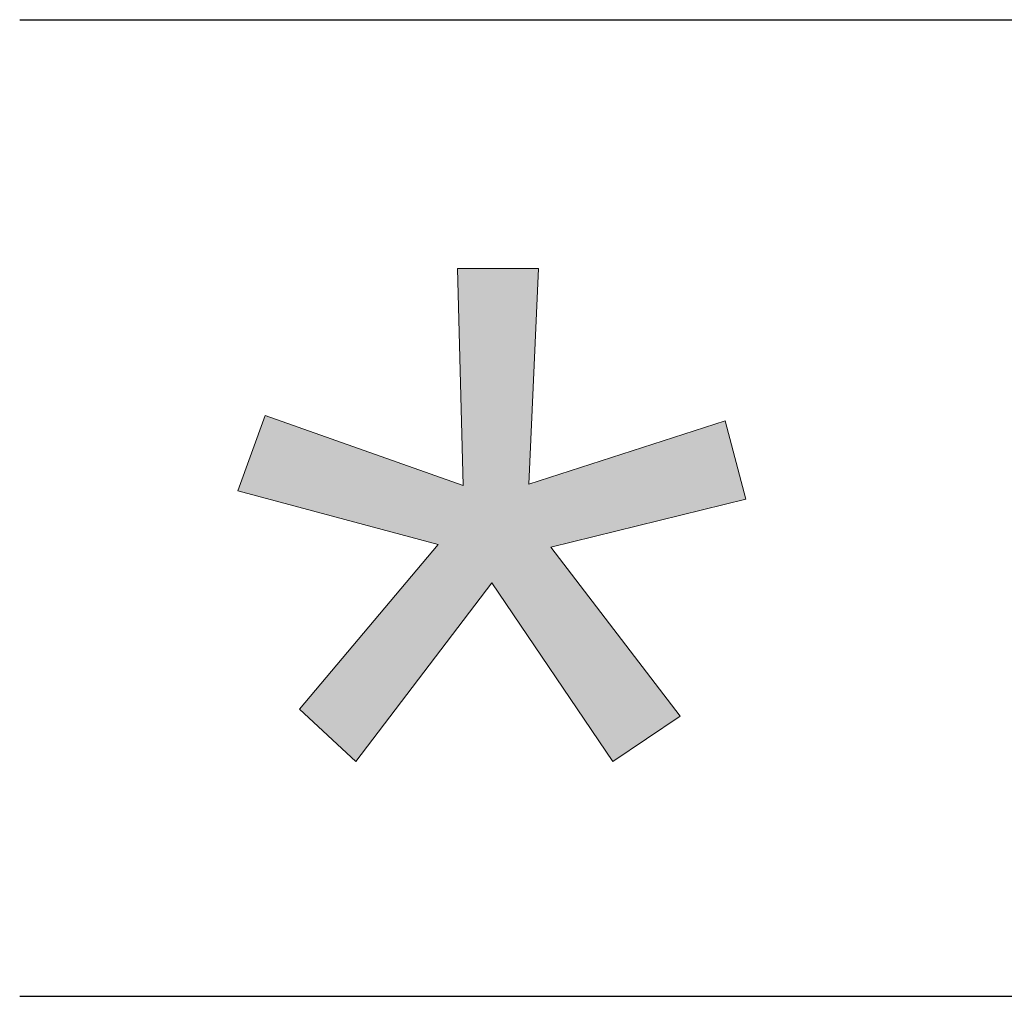
# Model space of a CAD drawing. Units: millimetres. Extents: x 20 to 971, y 6 to 520.
# Drawn here: x 20 to 60, y 6 to 45 of the extents above; entities that cross this region are included whole.
import ezdxf

# ---------------------------------------------------------------- set-up
doc = ezdxf.new("R2010")
doc.units = ezdxf.units.MM
doc.header["$MEASUREMENT"] = 0
doc.layers.add('Header _ Footer', color=7, linetype='Continuous')

# ---------------------------------------------------------------- blocks, each defined once
blk = doc.blocks.new('block 10')
at = {"layer": 'Header _ Footer', "extrusion": (0, 0, -1)}
blk.add_hatch(color=149, dxfattribs=at).paths.add_polyline_path([(-30.6507, -26.6146), (-30.9286, -26.2844), (-30.5269, -26.1771), (-30.5819, -26.0258), (-30.9782, -26.1661), (-30.9672, -25.7313), (-31.1295, -25.7313), (-31.1102, -26.1633), (-31.5037, -26.0368), (-31.545, -26.1936), (-31.1543, -26.2899), (-31.4129, -26.6284), (-31.2781, -26.7192), (-31.0359, -26.3615), (-30.7635, -26.7192)], flags=0)
at = {"layer": 'Header _ Footer', "lineweight": 0}
for p, q in [((30.9782, -26.1661), (30.9672, -25.7313)), ((30.9672, -25.7313), (31.1295, -25.7313)), ((31.1295, -25.7313), (31.1102, -26.1633)), ((30.5269, -26.1771), (30.5819, -26.0258)), ((30.5819, -26.0258), (30.9782, -26.1661)), ((31.1102, -26.1633), (31.5037, -26.0368)), ((31.5037, -26.0368), (31.545, -26.1936)), ((30.9286, -26.2844), (30.5269, -26.1771)), ((31.545, -26.1936), (31.1543, -26.2899)), ((30.6507, -26.6146), (30.9286, -26.2844)), ((31.1543, -26.2899), (31.4129, -26.6284)), ((31.0359, -26.3615), (30.7635, -26.7192)), ((31.2781, -26.7192), (31.0359, -26.3615)), ((30.7635, -26.7192), (30.6507, -26.6146)), ((31.4129, -26.6284), (31.2781, -26.7192))]:
    blk.add_line(p, q, dxfattribs=at)

msp = doc.modelspace()

# ---------------------------------------------------------------- linework, layer by layer
at = {"layer": 'Header _ Footer', "color": 149, "lineweight": 25}
for p, q in [((20.09673, 44.81025), (391.9514, 44.81025)), ((20.09673, 5.66575), (391.9514, 5.66575))]:
    msp.add_line(p, q, dxfattribs=at)

# ---------------------------------------------------------------- block references
at = {"layer": 'Header _ Footer', "xscale": 20, "yscale": 20, "zscale": 20}
msp.add_blockref('block 10', (-581.70285, 549.46578), dxfattribs=at)

doc.saveas('drawing.dxf')
